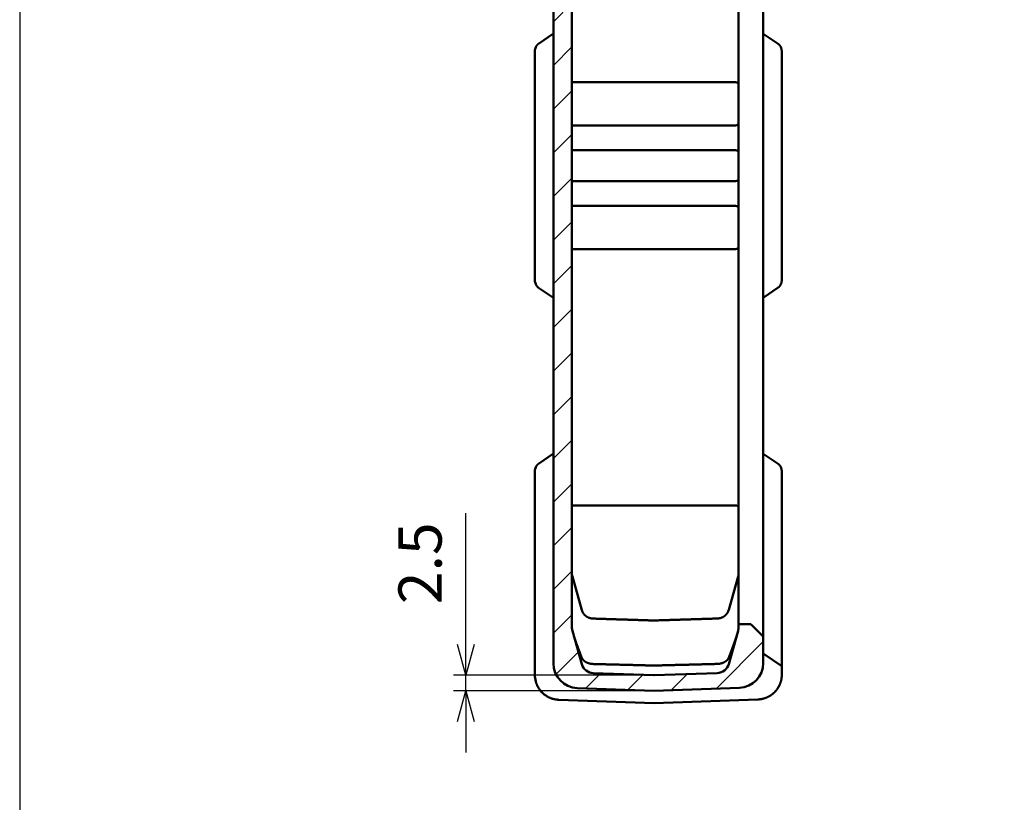
# Model space of a CAD drawing. Units: millimetres. Extents: x 0 to 806, y 0 to 560.
# Drawn here: x 0 to 160, y 222 to 348 of the extents above; entities that cross this region are included whole.
import ezdxf

# ---------------------------------------------------------------- set-up
doc = ezdxf.new("R2010")
doc.units = ezdxf.units.MM
doc.header["$LTSCALE"] = 2
for name, color, linetype, lineweight in [('AM_5', 3, 'Continuous', 25), ('AM_8', 1, 'Continuous', 25), ('ｼﾘｺﾝｶﾊﾞｰ', 7, 'Continuous', 50)]:
    doc.layers.add(name, color=color, linetype=linetype, lineweight=lineweight)
doc.styles.get("Standard").update_dxf_attribs({"font": 'ISOCP.SHX', "bigfont": 'EXTFONT.SHX'})
doc.dimstyles.new('AM_ISO$0', dxfattribs={"dimtxt": 3.5, "dimasz": 2.5, "dimexe": 1, "dimexo": 1, "dimgap": 1.5, "dimtad": 1, "dimdsep": 46, "dimtxsty": 'STANDARD', "dimblk": 'OPEN30', "dimcen": 0, "dimclrd": 256, "dimclre": 256, "dimclrt": 2, "dimadec": 0, "dimazin": 2, "dimtp": 0.1, "dimtm": 0.1, "dimtfac": 0.71, "dimtmove": 0, "dimatfit": 3, "dimfxl": 1, "dimlwd": -1, "dimlwe": -1, "dimarcsym": 0})

# ---------------------------------------------------------------- blocks, each defined once
blk = doc.blocks.new('TK-A3')
blk.add_lwpolyline([(0, 0), (403, 0), (403, 280), (0, 280)], close=True)
blk = doc.blocks.new('_Open30')
at = {"color": 0, "linetype": 'ByBlock', "lineweight": -2}
for p, q in [((-1, 0.268), (0, 0)), ((0, 0), (-1, -0.268)), ((0, 0), (-1, 0))]:
    blk.add_line(p, q, dxfattribs=at)
blk = doc.blocks.new('*D25')
at = {"layer": 'AM_5', "linetype": 'ByBlock'}
for p, q in [((72.27, 247.11), (72.27, 268.38)), ((100.77, 242.11), (70.27, 242.11)), ((72.27, 239.61), (72.27, 242.11)), ((100.77, 239.61), (70.27, 239.61)), ((72.27, 234.61), (72.27, 229.61))]:
    blk.add_line(p, q, dxfattribs=at)
at = {"layer": 'Defpoints', "color": 0}
for p in [(72.27, 242.11), (102.77, 242.11), (102.77, 239.61)]:
    blk.add_point(p, dxfattribs=at)
at = {"layer": 'AM_5', "xscale": 5, "yscale": 5, "zscale": 5}
for p, rotation in [((72.27, 242.11), 270), ((72.27, 239.61), 90)]:
    blk.add_blockref('_Open30', p, dxfattribs=dict(at, rotation=rotation))
at = {"layer": 'AM_5', "color": 2, "insert": (65.77, 260.24), "char_height": 7, "attachment_point": 5, "rotation": 90}
blk.add_mtext('2.5', dxfattribs=at)

msp = doc.modelspace()

# ---------------------------------------------------------------- hatches: boundary and pattern name
at = {"layer": 'AM_8'}
h = msp.add_hatch(dxfattribs=at)
h.set_pattern_fill('_U', color=256, scale=5, angle=45, style=0, pattern_type=0)
h.set_pattern_definition([(45, (9.5573, -570.4675), (-3.535534, 3.535534), [])])
edge = h.paths.add_edge_path()
edge.add_line((90.329, 240.042), (102.768, 239.608))
edge.add_line((102.768, 239.608), (116.608, 240.091))
edge.add_arc((116.468, 244.089), 4, 272, 360)
edge.add_line((120.468, 244.089), (120.468, 248.358))
edge.add_line((120.468, 248.358), (118.498, 250.329))
edge.add_arc((118.427, 250.258), 0.1, 45, 90)
edge.add_line((118.427, 250.358), (116.468, 250.358))
edge.add_line((116.468, 250.358), (116.468, 249.864))
edge.add_arc((114.468, 249.864), 2, 344.21328, 360, ccw=False)
edge.add_line((116.393, 249.32), (114.866, 243.92))
edge.add_arc((112.942, 244.465), 2, 272, 344.21328, ccw=False)
edge.add_line((113.012, 242.466), (102.772, 242.108))
edge.add_arc((102.768, 242.208), 0.1, 268, 272, ccw=False)
edge.add_line((102.765, 242.108), (92.925, 242.452))
edge.add_arc((92.995, 244.451), 2, 195.78672, 268, ccw=False)
edge.add_line((91.07, 243.906), (89.544, 249.306))
edge.add_arc((91.468, 249.85), 2, 180, 195.78672, ccw=False)
edge.add_line((89.468, 249.85), (89.468, 399.366))
edge.add_arc((91.468, 399.366), 2, 164.21328, 180, ccw=False)
edge.add_line((89.544, 399.91), (91.07, 405.31))
edge.add_arc((92.995, 404.766), 2, 92, 164.21328, ccw=False)
edge.add_line((92.925, 406.764), (93.168, 406.773))
edge.add_line((93.168, 406.773), (93.168, 409.273))
edge.add_line((93.168, 409.273), (90.329, 409.174))
edge.add_arc((90.468, 405.176), 4, 92, 180)
edge.add_line((86.468, 405.176), (86.468, 244.04))
edge.add_arc((90.468, 244.04), 4, 180, 268)

# ---------------------------------------------------------------- linework, layer by layer
at = {"layer": 'ｼﾘｺﾝｶﾊﾞｰ'}
for p, q in [((86.468, 405.176), (86.468, 244.04)), ((120.468, 244.089), (120.468, 405.127)), ((89.468, 249.85), (89.468, 399.366)), ((116.468, 249.864), (116.468, 399.352)), ((86.468, 345.994), (84.073, 344.363)), ((122.863, 344.343), (120.468, 345.974)), ((83.468, 343.229), (83.468, 305.987)), ((123.468, 343.002), (123.468, 306.214)), ((89.468, 338.108), (115.968, 338.108)), ((115.968, 331.108), (89.468, 331.108)), ((89.468, 327.108), (115.968, 327.108)), ((115.968, 322.108), (89.468, 322.108)), ((89.468, 318.108), (115.968, 318.108)), ((115.968, 311.108), (89.468, 311.108)), ((84.073, 304.853), (86.468, 303.222)), ((120.468, 303.242), (122.863, 304.873)), ((86.468, 277.994), (84.073, 276.363)), ((122.863, 276.343), (120.468, 277.974)), ((83.468, 275.229), (83.468, 242.145)), ((123.468, 275.002), (123.468, 242.194)), ((89.468, 269.608), (115.968, 269.608)), ((91.07, 252.675), (89.544, 258.074)), ((116.393, 258.088), (114.866, 252.689)), ((91.07, 243.906), (89.544, 249.306)), ((116.393, 249.32), (114.866, 243.92)), ((118.427, 250.358), (116.468, 250.358)), ((120.468, 248.358), (118.498, 250.329)), ((123.468, 243.608), (120.468, 245.608)), ((102.765, 242.108), (92.925, 242.452)), ((113.012, 242.466), (102.772, 242.108)), ((90.329, 240.042), (102.768, 239.608)), ((102.768, 239.608), (116.608, 240.091)), ((102.768, 237.608), (87.329, 238.147)), ((119.608, 238.196), (102.768, 237.608))]:
    msp.add_line(p, q, dxfattribs=at)
for points in [[(84.073, 344.363), (84.045, 344.343), (84.017, 344.323), (83.99, 344.302), (83.964, 344.28), (83.938, 344.258), (83.913, 344.236), (83.889, 344.213), (83.866, 344.19), (83.843, 344.166), (83.821, 344.141), (83.8, 344.116), (83.78, 344.091), (83.76, 344.065), (83.741, 344.039), (83.723, 344.012), (83.705, 343.984), (83.688, 343.956), (83.672, 343.928), (83.657, 343.899), (83.642, 343.869), (83.628, 343.839), (83.614, 343.809), (83.601, 343.778)], [(122.863, 344.343), (122.891, 344.322), (122.919, 344.302), (122.946, 344.281), (122.972, 344.26), (122.998, 344.238), (123.022, 344.216), (123.046, 344.194), (123.069, 344.171), (123.09, 344.149), (123.112, 344.125), (123.132, 344.101), (123.152, 344.076), (123.172, 344.051), (123.191, 344.025), (123.209, 343.998), (123.227, 343.97), (123.245, 343.941), (123.262, 343.912), (123.278, 343.883), (123.293, 343.852), (123.308, 343.821), (123.322, 343.79), (123.335, 343.757)], [(123.348, 343.726), (123.363, 343.684), (123.378, 343.641), (123.391, 343.598), (123.403, 343.555), (123.414, 343.511), (123.424, 343.466), (123.432, 343.421), (123.44, 343.375), (123.447, 343.33), (123.453, 343.283), (123.458, 343.237), (123.461, 343.19), (123.464, 343.144), (123.467, 343.096), (123.468, 343.049), (123.468, 343.002)], [(83.601, 305.438), (83.62, 305.394), (83.64, 305.35), (83.661, 305.308), (83.684, 305.266), (83.709, 305.226), (83.734, 305.187), (83.762, 305.149), (83.79, 305.112), (83.82, 305.076), (83.852, 305.041), (83.885, 305.007), (83.92, 304.974), (83.956, 304.943), (83.993, 304.912), (84.033, 304.882), (84.073, 304.853)], [(123.335, 305.459), (123.326, 305.436), (123.316, 305.414), (123.307, 305.392), (123.296, 305.37), (123.286, 305.349), (123.275, 305.328), (123.264, 305.307), (123.252, 305.287), (123.241, 305.267), (123.229, 305.248), (123.217, 305.229), (123.204, 305.21), (123.192, 305.192), (123.178, 305.174), (123.165, 305.156), (123.15, 305.138), (123.136, 305.12), (123.12, 305.103), (123.104, 305.085), (123.088, 305.068), (123.072, 305.051), (123.054, 305.033), (123.019, 305), (122.982, 304.967), (122.944, 304.935), (122.904, 304.904), (122.863, 304.873)], [(123.468, 306.214), (123.468, 306.167), (123.467, 306.12), (123.464, 306.073), (123.461, 306.026), (123.458, 305.979), (123.453, 305.933), (123.447, 305.887), (123.44, 305.841), (123.432, 305.795), (123.424, 305.75), (123.414, 305.706), (123.403, 305.661), (123.391, 305.618), (123.378, 305.575), (123.363, 305.532), (123.348, 305.49)], [(84.073, 276.363), (84.045, 276.343), (84.017, 276.323), (83.99, 276.302), (83.964, 276.28), (83.938, 276.258), (83.913, 276.236), (83.889, 276.213), (83.866, 276.19), (83.843, 276.166), (83.821, 276.141), (83.8, 276.116), (83.78, 276.091), (83.76, 276.065), (83.741, 276.039), (83.723, 276.012), (83.705, 275.984), (83.688, 275.956), (83.672, 275.928), (83.657, 275.899), (83.642, 275.869), (83.628, 275.839), (83.614, 275.809), (83.601, 275.778)], [(122.863, 276.342), (122.891, 276.322), (122.919, 276.302), (122.946, 276.281), (122.972, 276.26), (122.998, 276.238), (123.022, 276.216), (123.046, 276.194), (123.069, 276.171), (123.09, 276.149), (123.112, 276.125), (123.132, 276.101), (123.152, 276.076), (123.172, 276.051), (123.191, 276.025), (123.209, 275.998), (123.227, 275.97), (123.245, 275.941), (123.262, 275.912), (123.278, 275.883), (123.293, 275.852), (123.308, 275.821), (123.322, 275.79), (123.335, 275.757)], [(123.348, 275.726), (123.359, 275.697), (123.369, 275.668), (123.378, 275.639), (123.388, 275.609), (123.396, 275.579), (123.404, 275.549), (123.412, 275.518), (123.419, 275.487), (123.426, 275.456), (123.432, 275.425), (123.437, 275.394), (123.442, 275.362), (123.447, 275.33), (123.451, 275.298), (123.455, 275.266), (123.458, 275.233), (123.461, 275.201), (123.463, 275.168), (123.465, 275.135), (123.466, 275.102), (123.467, 275.069), (123.468, 275.035), (123.468, 275.002)], [(89.544, 258.074), (89.541, 258.083), (89.539, 258.092), (89.536, 258.101), (89.534, 258.11), (89.532, 258.119), (89.529, 258.128), (89.527, 258.137), (89.525, 258.146), (89.523, 258.155), (89.52, 258.164), (89.518, 258.173), (89.516, 258.182), (89.514, 258.192), (89.512, 258.201), (89.51, 258.21), (89.508, 258.219), (89.507, 258.228), (89.505, 258.237), (89.503, 258.246), (89.501, 258.256), (89.5, 258.265), (89.498, 258.274), (89.496, 258.283), (89.495, 258.292), (89.493, 258.302), (89.492, 258.311), (89.491, 258.32), (89.489, 258.329), (89.488, 258.339), (89.487, 258.348), (89.485, 258.357), (89.484, 258.366), (89.483, 258.376), (89.482, 258.385), (89.481, 258.394), (89.48, 258.404), (89.479, 258.413), (89.478, 258.422), (89.477, 258.431), (89.476, 258.441), (89.475, 258.45), (89.475, 258.459), (89.474, 258.469), (89.473, 258.478), (89.473, 258.487), (89.472, 258.497), (89.471, 258.506), (89.471, 258.515), (89.47, 258.525), (89.47, 258.534), (89.47, 258.543), (89.469, 258.553), (89.469, 258.562), (89.469, 258.571), (89.469, 258.581), (89.468, 258.59), (89.468, 258.599), (89.468, 258.609), (89.468, 258.618)], [(116.468, 258.632), (116.468, 258.623), (116.468, 258.613), (116.468, 258.604), (116.468, 258.595), (116.468, 258.585), (116.468, 258.576), (116.467, 258.567), (116.467, 258.557), (116.467, 258.548), (116.466, 258.539), (116.466, 258.529), (116.465, 258.52), (116.465, 258.511), (116.464, 258.501), (116.463, 258.492), (116.463, 258.483), (116.462, 258.473), (116.461, 258.464), (116.46, 258.455), (116.46, 258.445), (116.459, 258.436), (116.458, 258.427), (116.457, 258.417), (116.456, 258.408), (116.455, 258.399), (116.454, 258.39), (116.452, 258.38), (116.451, 258.371), (116.45, 258.362), (116.449, 258.353), (116.447, 258.343), (116.446, 258.334), (116.445, 258.325), (116.443, 258.316), (116.442, 258.306), (116.44, 258.297), (116.439, 258.288), (116.437, 258.279), (116.435, 258.27), (116.433, 258.26), (116.432, 258.251), (116.43, 258.242), (116.428, 258.233), (116.426, 258.224), (116.424, 258.215), (116.422, 258.206), (116.42, 258.196), (116.418, 258.187), (116.416, 258.178), (116.414, 258.169), (116.412, 258.16), (116.41, 258.151), (116.407, 258.142), (116.405, 258.133), (116.403, 258.124), (116.4, 258.115), (116.398, 258.106), (116.395, 258.097), (116.393, 258.088)], [(91.243, 252.253), (91.24, 252.26), (91.236, 252.267), (91.232, 252.273), (91.229, 252.28), (91.225, 252.287), (91.221, 252.294), (91.218, 252.301), (91.214, 252.308), (91.211, 252.315), (91.207, 252.321), (91.204, 252.328), (91.2, 252.335), (91.197, 252.342), (91.194, 252.349), (91.19, 252.356), (91.187, 252.363), (91.184, 252.37), (91.18, 252.377), (91.177, 252.384), (91.174, 252.391), (91.171, 252.398), (91.168, 252.405), (91.164, 252.413), (91.161, 252.42), (91.158, 252.427), (91.155, 252.434), (91.152, 252.441), (91.149, 252.448), (91.146, 252.455), (91.143, 252.462), (91.14, 252.47), (91.137, 252.477), (91.135, 252.484), (91.132, 252.491), (91.129, 252.498), (91.126, 252.506), (91.123, 252.513), (91.121, 252.52), (91.118, 252.527), (91.115, 252.535), (91.113, 252.542), (91.11, 252.549), (91.108, 252.557), (91.105, 252.564), (91.103, 252.571), (91.1, 252.578), (91.098, 252.586), (91.095, 252.593), (91.093, 252.601), (91.09, 252.608), (91.088, 252.615), (91.086, 252.623), (91.083, 252.63), (91.081, 252.637), (91.079, 252.645), (91.077, 252.652), (91.074, 252.66), (91.072, 252.667), (91.07, 252.675)], [(92.924, 251.284), (92.884, 251.285), (92.845, 251.288), (92.806, 251.291), (92.766, 251.294), (92.727, 251.299), (92.688, 251.304), (92.649, 251.309), (92.611, 251.316), (92.573, 251.323), (92.535, 251.33), (92.497, 251.339), (92.46, 251.348), (92.423, 251.357), (92.386, 251.367), (92.35, 251.378), (92.314, 251.39), (92.278, 251.401), (92.243, 251.414), (92.208, 251.427), (92.174, 251.441), (92.14, 251.455), (92.107, 251.469), (92.074, 251.484), (92.042, 251.5), (92.01, 251.516), (91.979, 251.532), (91.948, 251.549), (91.918, 251.567), (91.888, 251.584), (91.859, 251.602), (91.83, 251.621), (91.802, 251.64), (91.775, 251.659), (91.748, 251.679), (91.721, 251.699), (91.695, 251.719), (91.67, 251.74), (91.645, 251.76), (91.621, 251.782), (91.597, 251.803), (91.574, 251.825), (91.551, 251.847), (91.529, 251.869), (91.507, 251.891), (91.486, 251.914), (91.465, 251.937), (91.445, 251.96), (91.426, 251.984), (91.407, 252.007), (91.388, 252.031), (91.37, 252.055), (91.353, 252.079), (91.336, 252.103), (91.319, 252.128), (91.303, 252.153), (91.287, 252.178), (91.272, 252.202), (91.258, 252.228), (91.243, 252.253)], [(114.686, 252.255), (114.672, 252.23), (114.657, 252.205), (114.642, 252.18), (114.626, 252.155), (114.61, 252.131), (114.594, 252.107), (114.577, 252.083), (114.559, 252.059), (114.541, 252.035), (114.522, 252.012), (114.503, 251.988), (114.484, 251.965), (114.464, 251.942), (114.443, 251.92), (114.422, 251.897), (114.4, 251.875), (114.378, 251.853), (114.355, 251.831), (114.332, 251.809), (114.309, 251.788), (114.284, 251.767), (114.259, 251.747), (114.234, 251.726), (114.208, 251.706), (114.182, 251.687), (114.155, 251.667), (114.127, 251.648), (114.099, 251.629), (114.071, 251.611), (114.042, 251.593), (114.012, 251.576), (113.982, 251.559), (113.951, 251.542), (113.92, 251.526), (113.889, 251.51), (113.857, 251.494), (113.824, 251.48), (113.791, 251.465), (113.757, 251.451), (113.723, 251.438), (113.689, 251.425), (113.654, 251.413), (113.619, 251.401), (113.583, 251.39), (113.547, 251.379), (113.51, 251.369), (113.474, 251.36), (113.436, 251.351), (113.399, 251.342), (113.361, 251.335), (113.323, 251.328), (113.285, 251.322), (113.247, 251.316), (113.208, 251.311), (113.169, 251.307), (113.13, 251.303), (113.091, 251.3), (113.052, 251.298), (113.013, 251.296)], [(114.866, 252.689), (114.864, 252.681), (114.862, 252.673), (114.86, 252.666), (114.857, 252.658), (114.855, 252.65), (114.853, 252.643), (114.85, 252.635), (114.848, 252.627), (114.846, 252.62), (114.843, 252.612), (114.841, 252.605), (114.838, 252.597), (114.836, 252.59), (114.833, 252.582), (114.83, 252.574), (114.828, 252.567), (114.825, 252.559), (114.822, 252.552), (114.82, 252.544), (114.817, 252.537), (114.814, 252.529), (114.811, 252.522), (114.808, 252.515), (114.806, 252.507), (114.803, 252.5), (114.8, 252.492), (114.797, 252.485), (114.794, 252.477), (114.791, 252.47), (114.788, 252.463), (114.785, 252.455), (114.781, 252.448), (114.778, 252.441), (114.775, 252.433), (114.772, 252.426), (114.769, 252.419), (114.765, 252.411), (114.762, 252.404), (114.759, 252.397), (114.755, 252.39), (114.752, 252.382), (114.749, 252.375), (114.745, 252.368), (114.742, 252.361), (114.738, 252.354), (114.735, 252.347), (114.731, 252.339), (114.728, 252.332), (114.724, 252.325), (114.72, 252.318), (114.717, 252.311), (114.713, 252.304), (114.709, 252.297), (114.706, 252.29), (114.702, 252.283), (114.698, 252.276), (114.694, 252.269), (114.69, 252.262), (114.686, 252.255)], [(102.764, 250.976), (102.597, 250.981), (102.43, 250.987), (102.263, 250.992), (102.096, 250.997), (101.93, 251.002), (101.763, 251.007), (101.596, 251.012), (101.429, 251.018), (101.263, 251.023), (101.096, 251.028), (100.929, 251.033), (100.762, 251.038), (100.596, 251.044), (100.429, 251.049), (100.262, 251.054), (100.095, 251.059), (99.928, 251.064), (99.762, 251.069), (99.595, 251.075), (99.428, 251.08), (99.261, 251.085), (99.095, 251.09), (98.928, 251.095), (98.761, 251.101), (98.594, 251.106), (98.427, 251.111), (98.261, 251.116), (98.094, 251.121), (97.927, 251.127), (97.76, 251.132), (97.594, 251.137), (97.427, 251.142), (97.26, 251.147), (97.093, 251.153), (96.926, 251.158), (96.76, 251.163), (96.593, 251.168), (96.426, 251.174), (96.259, 251.179), (96.093, 251.184), (95.926, 251.189), (95.759, 251.194), (95.592, 251.2), (95.426, 251.205), (95.259, 251.21), (95.092, 251.215), (94.925, 251.221), (94.758, 251.226), (94.592, 251.231), (94.425, 251.236), (94.258, 251.242), (94.091, 251.247), (93.925, 251.252), (93.758, 251.257), (93.591, 251.263), (93.424, 251.268), (93.257, 251.273), (93.091, 251.278), (92.924, 251.284)], [(113.013, 251.296), (112.839, 251.291), (112.666, 251.285), (112.492, 251.28), (112.318, 251.274), (112.145, 251.269), (111.971, 251.263), (111.798, 251.258), (111.624, 251.252), (111.451, 251.247), (111.277, 251.242), (111.104, 251.236), (110.93, 251.231), (110.756, 251.225), (110.583, 251.22), (110.409, 251.214), (110.236, 251.209), (110.062, 251.203), (109.889, 251.198), (109.715, 251.192), (109.542, 251.187), (109.368, 251.182), (109.194, 251.176), (109.021, 251.171), (108.847, 251.165), (108.674, 251.16), (108.5, 251.154), (108.327, 251.149), (108.153, 251.144), (107.98, 251.138), (107.806, 251.133), (107.633, 251.127), (107.459, 251.122), (107.285, 251.116), (107.112, 251.111), (106.938, 251.106), (106.765, 251.1), (106.591, 251.095), (106.418, 251.089), (106.244, 251.084), (106.071, 251.079), (105.897, 251.073), (105.723, 251.068), (105.55, 251.062), (105.376, 251.057), (105.203, 251.052), (105.029, 251.046), (104.856, 251.041), (104.682, 251.035), (104.509, 251.03), (104.335, 251.025), (104.161, 251.019), (103.988, 251.014), (103.814, 251.009), (103.641, 251.003), (103.467, 250.998), (103.294, 250.992), (103.12, 250.987), (102.947, 250.982), (102.773, 250.976)], [(91.062, 244.963), (91.036, 245.03), (91.01, 245.097), (90.984, 245.165), (90.958, 245.232), (90.932, 245.299), (90.907, 245.367), (90.881, 245.434), (90.855, 245.502), (90.83, 245.569), (90.804, 245.637), (90.778, 245.704), (90.753, 245.771), (90.727, 245.839), (90.702, 245.906), (90.676, 245.974), (90.651, 246.041), (90.626, 246.108), (90.6, 246.176), (90.575, 246.243), (90.55, 246.311), (90.525, 246.378), (90.5, 246.445), (90.475, 246.513), (90.45, 246.58), (90.425, 246.648), (90.4, 246.715), (90.375, 246.783), (90.35, 246.85), (90.325, 246.917), (90.301, 246.985), (90.276, 247.052), (90.252, 247.12), (90.227, 247.187), (90.203, 247.255), (90.179, 247.322), (90.155, 247.389), (90.131, 247.457), (90.107, 247.524), (90.083, 247.592), (90.06, 247.659), (90.036, 247.726), (90.013, 247.794), (89.99, 247.861), (89.967, 247.929), (89.944, 247.996), (89.921, 248.063), (89.899, 248.131), (89.876, 248.198), (89.854, 248.265), (89.832, 248.333), (89.811, 248.4), (89.789, 248.467), (89.768, 248.534), (89.747, 248.602), (89.727, 248.669), (89.706, 248.736), (89.687, 248.803), (89.667, 248.87), (89.648, 248.937)], [(116.285, 248.937), (116.283, 248.931), (116.281, 248.925), (116.28, 248.919), (116.278, 248.913), (116.276, 248.908), (116.275, 248.902), (116.273, 248.896), (116.271, 248.89), (116.27, 248.884), (116.268, 248.878), (116.266, 248.872), (116.265, 248.866), (116.263, 248.861), (116.261, 248.855), (116.259, 248.849), (116.258, 248.843), (116.256, 248.837), (116.254, 248.831), (116.253, 248.825), (116.251, 248.819), (116.249, 248.814), (116.247, 248.808), (116.246, 248.802), (116.244, 248.796), (116.242, 248.79), (116.24, 248.784), (116.239, 248.778), (116.237, 248.772), (116.235, 248.766), (116.233, 248.761), (116.232, 248.755), (116.23, 248.749), (116.228, 248.743), (116.226, 248.737), (116.225, 248.731), (116.223, 248.725), (116.221, 248.719), (116.219, 248.713), (116.218, 248.708), (116.216, 248.702), (116.214, 248.696), (116.212, 248.69), (116.211, 248.684), (116.209, 248.678), (116.207, 248.672), (116.205, 248.666), (116.203, 248.66), (116.202, 248.655), (116.2, 248.649), (116.198, 248.643), (116.196, 248.637), (116.194, 248.631), (116.193, 248.625), (116.191, 248.619), (116.189, 248.613), (116.187, 248.607), (116.185, 248.601), (116.183, 248.596), (116.182, 248.59)], [(116.182, 248.59), (116.163, 248.529), (116.143, 248.467), (116.124, 248.406), (116.104, 248.345), (116.084, 248.284), (116.064, 248.223), (116.044, 248.161), (116.024, 248.1), (116.003, 248.039), (115.983, 247.978), (115.962, 247.916), (115.941, 247.855), (115.92, 247.794), (115.898, 247.732), (115.877, 247.671), (115.856, 247.61), (115.834, 247.548), (115.812, 247.487), (115.791, 247.426), (115.769, 247.364), (115.747, 247.303), (115.725, 247.242), (115.703, 247.18), (115.681, 247.119), (115.658, 247.058), (115.636, 246.996), (115.614, 246.935), (115.591, 246.874), (115.569, 246.812), (115.546, 246.751), (115.524, 246.69), (115.501, 246.628), (115.478, 246.567), (115.455, 246.506), (115.433, 246.444), (115.41, 246.383), (115.387, 246.322), (115.364, 246.26), (115.341, 246.199), (115.318, 246.138), (115.295, 246.076), (115.272, 246.015), (115.249, 245.954), (115.226, 245.892), (115.202, 245.831), (115.179, 245.77), (115.156, 245.709), (115.133, 245.647), (115.109, 245.586), (115.086, 245.525), (115.063, 245.463), (115.039, 245.402), (115.016, 245.341), (114.992, 245.279), (114.969, 245.218), (114.946, 245.157), (114.922, 245.095), (114.899, 245.034), (114.875, 244.973)], [(92.922, 243.932), (92.881, 243.933), (92.839, 243.935), (92.798, 243.938), (92.756, 243.941), (92.715, 243.945), (92.674, 243.949), (92.633, 243.954), (92.592, 243.96), (92.552, 243.966), (92.512, 243.972), (92.471, 243.98), (92.432, 243.988), (92.392, 243.996), (92.353, 244.005), (92.314, 244.015), (92.275, 244.025), (92.237, 244.035), (92.199, 244.046), (92.161, 244.058), (92.124, 244.07), (92.087, 244.083), (92.051, 244.096), (92.015, 244.11), (91.98, 244.124), (91.945, 244.139), (91.91, 244.154), (91.876, 244.17), (91.843, 244.186), (91.81, 244.202), (91.777, 244.219), (91.746, 244.236), (91.714, 244.254), (91.684, 244.272), (91.654, 244.291), (91.624, 244.31), (91.595, 244.329), (91.567, 244.348), (91.539, 244.368), (91.513, 244.389), (91.486, 244.409), (91.461, 244.43), (91.436, 244.451), (91.411, 244.472), (91.388, 244.494), (91.365, 244.516), (91.343, 244.538), (91.321, 244.56), (91.3, 244.583), (91.28, 244.606), (91.261, 244.629), (91.242, 244.652), (91.224, 244.675), (91.206, 244.698), (91.19, 244.722), (91.174, 244.745), (91.159, 244.769), (91.144, 244.793), (91.13, 244.817), (91.117, 244.841), (91.105, 244.865), (91.093, 244.889), (91.082, 244.914), (91.071, 244.938), (91.062, 244.963)], [(114.875, 244.973), (114.865, 244.948), (114.855, 244.924), (114.844, 244.9), (114.832, 244.875), (114.82, 244.851), (114.806, 244.827), (114.793, 244.803), (114.778, 244.779), (114.763, 244.756), (114.747, 244.732), (114.73, 244.708), (114.713, 244.685), (114.695, 244.662), (114.676, 244.639), (114.657, 244.616), (114.636, 244.593), (114.616, 244.571), (114.594, 244.548), (114.572, 244.526), (114.549, 244.504), (114.525, 244.483), (114.501, 244.461), (114.476, 244.44), (114.45, 244.419), (114.424, 244.399), (114.397, 244.378), (114.369, 244.359), (114.341, 244.339), (114.312, 244.32), (114.283, 244.301), (114.253, 244.282), (114.222, 244.264), (114.191, 244.247), (114.159, 244.229), (114.127, 244.212), (114.094, 244.196), (114.06, 244.18), (114.026, 244.164), (113.992, 244.149), (113.957, 244.134), (113.921, 244.12), (113.886, 244.106), (113.849, 244.093), (113.812, 244.08), (113.775, 244.068), (113.738, 244.057), (113.7, 244.045), (113.661, 244.035), (113.623, 244.025), (113.584, 244.015), (113.545, 244.006), (113.505, 243.998), (113.465, 243.99), (113.425, 243.983), (113.385, 243.976), (113.344, 243.97), (113.303, 243.964), (113.262, 243.959), (113.221, 243.955), (113.18, 243.951), (113.139, 243.948), (113.097, 243.946), (113.056, 243.944), (113.014, 243.942)], [(102.762, 243.683), (102.595, 243.687), (102.428, 243.691), (102.262, 243.695), (102.095, 243.699), (101.928, 243.704), (101.761, 243.708), (101.594, 243.712), (101.428, 243.716), (101.261, 243.721), (101.094, 243.725), (100.927, 243.729), (100.761, 243.733), (100.594, 243.737), (100.427, 243.742), (100.26, 243.746), (100.093, 243.75), (99.927, 243.754), (99.76, 243.759), (99.593, 243.763), (99.426, 243.767), (99.26, 243.771), (99.093, 243.776), (98.926, 243.78), (98.759, 243.784), (98.593, 243.788), (98.426, 243.792), (98.259, 243.797), (98.092, 243.801), (97.925, 243.805), (97.759, 243.809), (97.592, 243.814), (97.425, 243.818), (97.258, 243.822), (97.092, 243.826), (96.925, 243.831), (96.758, 243.835), (96.591, 243.839), (96.424, 243.843), (96.258, 243.847), (96.091, 243.852), (95.924, 243.856), (95.757, 243.86), (95.591, 243.864), (95.424, 243.869), (95.257, 243.873), (95.09, 243.877), (94.923, 243.881), (94.757, 243.885), (94.59, 243.89), (94.423, 243.894), (94.256, 243.898), (94.09, 243.902), (93.923, 243.907), (93.756, 243.911), (93.589, 243.915), (93.422, 243.919), (93.256, 243.924), (93.089, 243.928), (92.922, 243.932)], [(113.014, 243.942), (112.841, 243.938), (112.667, 243.933), (112.494, 243.929), (112.32, 243.925), (112.147, 243.92), (111.973, 243.916), (111.8, 243.911), (111.626, 243.907), (111.452, 243.903), (111.279, 243.898), (111.105, 243.894), (110.932, 243.889), (110.758, 243.885), (110.585, 243.881), (110.411, 243.876), (110.238, 243.872), (110.064, 243.867), (109.89, 243.863), (109.717, 243.859), (109.543, 243.854), (109.37, 243.85), (109.196, 243.845), (109.023, 243.841), (108.849, 243.837), (108.676, 243.832), (108.502, 243.828), (108.328, 243.823), (108.155, 243.819), (107.981, 243.815), (107.808, 243.81), (107.634, 243.806), (107.461, 243.801), (107.287, 243.797), (107.114, 243.793), (106.94, 243.788), (106.766, 243.784), (106.593, 243.779), (106.419, 243.775), (106.246, 243.771), (106.072, 243.766), (105.899, 243.762), (105.725, 243.757), (105.552, 243.753), (105.378, 243.749), (105.204, 243.744), (105.031, 243.74), (104.857, 243.735), (104.684, 243.731), (104.51, 243.727), (104.337, 243.722), (104.163, 243.718), (103.99, 243.713), (103.816, 243.709), (103.642, 243.705), (103.469, 243.7), (103.295, 243.696), (103.122, 243.691), (102.948, 243.687), (102.775, 243.683)], [(87.329, 238.147), (87.25, 238.151), (87.171, 238.156), (87.092, 238.163), (87.013, 238.171), (86.934, 238.181), (86.854, 238.192), (86.775, 238.205), (86.696, 238.22), (86.617, 238.236), (86.538, 238.254), (86.459, 238.274), (86.381, 238.295), (86.302, 238.319), (86.224, 238.343), (86.146, 238.37), (86.068, 238.398), (85.991, 238.428), (85.913, 238.459), (85.837, 238.493), (85.761, 238.528), (85.686, 238.564), (85.612, 238.602), (85.539, 238.641), (85.466, 238.682), (85.395, 238.724), (85.325, 238.767), (85.256, 238.812), (85.187, 238.859), (85.12, 238.907), (85.054, 238.956), (84.989, 239.006), (84.925, 239.058), (84.862, 239.111), (84.8, 239.165), (84.739, 239.22), (84.68, 239.277), (84.622, 239.335), (84.565, 239.393), (84.509, 239.453), (84.455, 239.514), (84.403, 239.575), (84.352, 239.637), (84.302, 239.7), (84.254, 239.764), (84.207, 239.829), (84.162, 239.894), (84.118, 239.96), (84.075, 240.026), (84.034, 240.093), (83.995, 240.161), (83.957, 240.229), (83.921, 240.297), (83.886, 240.366), (83.852, 240.434), (83.821, 240.503), (83.791, 240.572), (83.762, 240.641), (83.735, 240.71), (83.709, 240.779), (83.684, 240.848), (83.661, 240.917), (83.64, 240.986), (83.62, 241.054), (83.601, 241.122)], [(123.335, 241.171), (123.317, 241.102), (123.296, 241.034), (123.275, 240.966), (123.253, 240.898), (123.229, 240.832), (123.217, 240.799), (123.205, 240.766), (123.192, 240.734), (123.179, 240.701), (123.165, 240.668), (123.151, 240.634), (123.136, 240.6), (123.121, 240.566), (123.105, 240.532), (123.089, 240.498), (123.072, 240.463), (123.055, 240.428), (123.038, 240.394), (123.02, 240.359), (123.001, 240.324), (122.983, 240.289), (122.964, 240.255), (122.944, 240.22), (122.904, 240.151), (122.884, 240.117), (122.863, 240.082), (122.842, 240.049), (122.82, 240.015), (122.799, 239.982), (122.777, 239.949), (122.755, 239.916), (122.733, 239.883), (122.71, 239.851), (122.687, 239.82), (122.664, 239.789), (122.641, 239.758), (122.618, 239.728), (122.595, 239.699), (122.571, 239.669), (122.546, 239.639), (122.52, 239.609), (122.494, 239.579), (122.468, 239.549), (122.441, 239.519), (122.413, 239.489), (122.385, 239.459), (122.356, 239.429), (122.327, 239.399), (122.298, 239.37), (122.268, 239.34), (122.238, 239.311), (122.207, 239.282), (122.177, 239.254), (122.146, 239.225), (122.114, 239.197), (122.083, 239.169), (122.051, 239.142), (122.02, 239.115), (121.988, 239.089), (121.956, 239.063), (121.924, 239.037), (121.892, 239.012), (121.86, 238.988), (121.828, 238.964), (121.796, 238.941), (121.764, 238.918), (121.732, 238.896), (121.7, 238.874), (121.667, 238.852), (121.634, 238.831), (121.6, 238.809), (121.566, 238.788), (121.531, 238.767), (121.497, 238.747), (121.462, 238.726), (121.426, 238.706), (121.391, 238.687), (121.355, 238.667), (121.318, 238.648), (121.282, 238.629), (121.245, 238.611), (121.207, 238.592), (121.17, 238.574), (121.132, 238.557), (121.094, 238.54), (121.056, 238.523), (121.018, 238.506), (120.979, 238.49), (120.94, 238.475), (120.901, 238.459), (120.862, 238.444), (120.822, 238.43), (120.783, 238.416), (120.743, 238.402), (120.703, 238.389), (120.663, 238.376), (120.622, 238.364), (120.582, 238.352), (120.542, 238.34), (120.501, 238.329), (120.46, 238.319), (120.42, 238.309), (120.379, 238.299), (120.338, 238.29), (120.297, 238.281), (120.256, 238.272), (120.215, 238.264), (120.174, 238.257), (120.133, 238.25), (120.092, 238.243), (120.051, 238.237), (120.011, 238.231), (119.97, 238.226), (119.929, 238.221), (119.889, 238.216), (119.848, 238.212), (119.808, 238.208), (119.767, 238.205), (119.727, 238.202), (119.687, 238.2), (119.648, 238.198), (119.608, 238.196)], [(123.468, 242.194), (123.468, 242.154), (123.467, 242.114), (123.466, 242.074), (123.465, 242.033), (123.463, 241.992), (123.461, 241.951), (123.458, 241.909), (123.455, 241.868), (123.451, 241.825), (123.447, 241.783), (123.442, 241.741), (123.437, 241.698), (123.432, 241.655), (123.426, 241.612), (123.419, 241.569), (123.412, 241.526), (123.404, 241.482), (123.396, 241.438), (123.388, 241.395), (123.378, 241.351), (123.369, 241.307), (123.359, 241.263), (123.348, 241.219)]]:
    msp.add_lwpolyline(points, dxfattribs=at)
for centre, radius, start, end in [((115.968, 337.608), 0.5, 0, 90), ((115.968, 331.608), 0.5, 270, 0), ((115.968, 326.608), 0.5, 0, 90), ((115.968, 322.608), 0.5, 270, 0), ((115.968, 317.608), 0.5, 0, 90), ((115.968, 311.608), 0.5, 270, 0), ((115.968, 269.108), 0.5, 0, 90), ((91.468, 249.85), 2, 180, 195.78672), ((114.468, 249.864), 2, 344.21328, 0), ((118.427, 250.258), 0.1, 45, 90), ((116.468, 244.089), 4, 272, 0), ((90.468, 244.04), 4, 180, 268), ((92.995, 244.451), 2, 195.78672, 268), ((112.942, 244.465), 2, 272, 344.21328), ((87.468, 242.145), 4, 180, 194.80887), ((102.768, 242.208), 0.1, 268, 272), ((119.468, 242.194), 4, 345.19113, 345.89899)]:
    msp.add_arc(centre, radius, start, end, dxfattribs=at)
for centre, major_axis, ratio, start_param, end_param in [((87.468, 347), (-3.909, -4.037), 0.2098852, 5.8112994, 6.0697629), ((119.468, 346.98), (3.909, -4.037), 0.2098852, 0.4595315, 0.4718859), ((87.468, 302.216), (-3.909, 4.037), 0.2098852, 0.2134224, 0.4718859), ((119.468, 302.236), (3.909, 4.037), 0.2098852, 5.8112994, 5.8236538), ((87.468, 279), (-3.909, -4.037), 0.2098852, 5.8112994, 6.0697629), ((119.468, 278.98), (3.909, -4.037), 0.2098852, 0.4595315, 0.4718859), ((102.768, 250.992), (-0.0483, 0), 0.3183449, 1.4736698, 1.6679229), ((102.768, 243.726), (-0.104, 0), 0.414777, 1.5097531, 1.6318396)]:
    msp.add_ellipse(centre, major_axis=major_axis, ratio=ratio, start_param=start_param, end_param=end_param, dxfattribs=at)

# ---------------------------------------------------------------- block references
at = {"lineweight": 0, "xscale": 2, "yscale": 2, "zscale": 2}
msp.add_blockref('TK-A3', (0, 0), dxfattribs=at)

# ---------------------------------------------------------------- dimensions: what is measured, and where the dimension line sits
at = {"layer": 'AM_5'}
dim = msp.add_linear_dim(base=(72.268, 242.108), p1=(102.768, 239.608), p2=(102.768, 242.108), angle=90, dimstyle='AM_ISO$0', override={"dimscale": 2, "dimtp": 0, "dimldrblk": 'Open30', "dimarcsym": 1}, dxfattribs=at)
dim.commit()
dim.dimension.update_dxf_attribs({"geometry": '*D25', "text_midpoint": (72.268, 260.242), "dimtype": 160})

doc.saveas('drawing.dxf')
